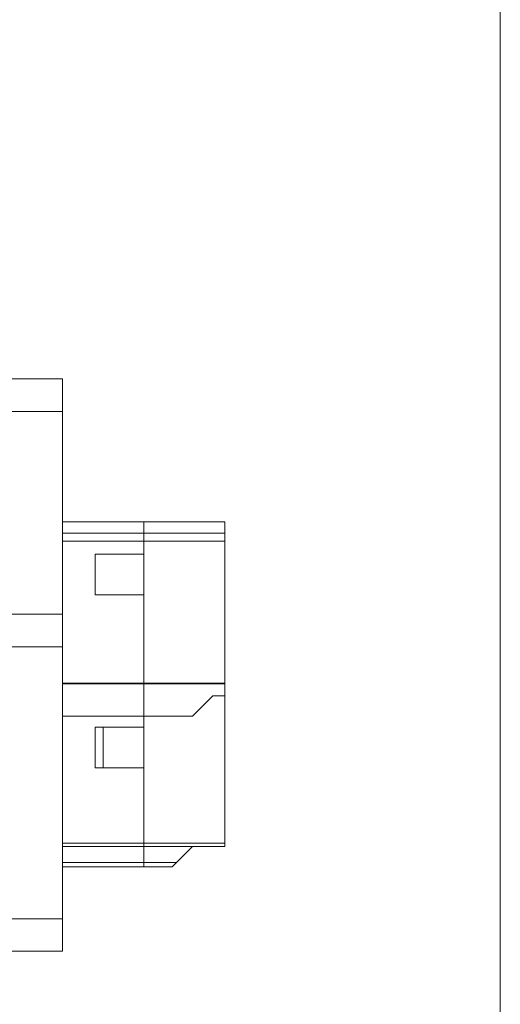
# Model space of a CAD drawing. Units: centimetres. Extents: x -10.2 to 10.4, y -13.2 to 13.3.
# Drawn here: x 7.7 to 10.4, y -9.5 to -4 of the extents above; entities that cross this region are included whole.
import ezdxf

# ---------------------------------------------------------------- set-up
doc = ezdxf.new("R2010")
doc.units = ezdxf.units.CM
doc.header["$MEASUREMENT"] = 0
doc.layers.add('DV12_0', color=7, linetype='Continuous')

msp = doc.modelspace()

# ---------------------------------------------------------------- linework, layer by layer
at = {"lineweight": 9}
for points in [[(7.2489, -6.0187), (7.2489, -6.0187), (7.92937, -6.0187), (7.92937, -6.0187)], [(7.92937, -6.0187), (7.92937, -6.0187), (7.92937, -6.20017), (7.92937, -6.20017)], [(7.2489, -6.20017), (7.2489, -6.20017), (7.92937, -6.20017), (7.92937, -6.20017)], [(7.92937, -6.20017), (7.92937, -6.20017), (7.92937, -7.3343), (7.92937, -7.3343)], [(7.92937, -6.81713), (7.92937, -6.81713), (8.38303, -6.81713), (8.38303, -6.81713)], [(8.38303, -6.88042), (8.38303, -6.88042), (8.38303, -6.81713), (8.38303, -6.81713)], [(8.38303, -6.88042), (8.38303, -6.88042), (8.38303, -6.81713), (8.38303, -6.81713)], [(8.38303, -6.81713), (8.38303, -6.81713), (8.83668, -6.81713), (8.83668, -6.81713)], [(8.83668, -6.88042), (8.83668, -6.88042), (8.83668, -6.81713), (8.83668, -6.81713)], [(7.92937, -6.88042), (7.92937, -6.88042), (8.38303, -6.88042), (8.38303, -6.88042)], [(8.38303, -6.92578), (8.38303, -6.92578), (7.92937, -6.92578), (7.92937, -6.92578)], [(8.38303, -6.92578), (8.38303, -6.92578), (8.38303, -6.88042), (8.38303, -6.88042)], [(8.38303, -6.88042), (8.38303, -6.88042), (8.38303, -6.92578), (8.38303, -6.92578)], [(8.38303, -6.88042), (8.38303, -6.88042), (8.83668, -6.88042), (8.83668, -6.88042)], [(8.38303, -6.92578), (8.38303, -6.92578), (8.38303, -6.99859), (8.38303, -6.99859)], [(8.38303, -6.92578), (8.38303, -6.92578), (8.38303, -7.71967), (8.38303, -7.71967)], [(8.83668, -6.92578), (8.83668, -6.92578), (8.38303, -6.92578), (8.38303, -6.92578)], [(8.83668, -6.92578), (8.83668, -6.92578), (8.83668, -6.88042), (8.83668, -6.88042)], [(8.83668, -6.92578), (8.83668, -6.92578), (8.83668, -7.71967), (8.83668, -7.71967)], [(8.11084, -6.99859), (8.11084, -6.99859), (8.38303, -6.99859), (8.38303, -6.99859)], [(8.11084, -7.22542), (8.11084, -7.22542), (8.11084, -6.99859), (8.11084, -6.99859)], [(8.38303, -7.22542), (8.38303, -7.22542), (8.11084, -7.22542), (8.11084, -7.22542)], [(8.38303, -7.22542), (8.38303, -7.22542), (8.38303, -7.71967), (8.38303, -7.71967)], [(7.2489, -7.3343), (7.2489, -7.3343), (7.92937, -7.3343), (7.92937, -7.3343)], [(7.92937, -7.3343), (7.92937, -7.3343), (7.92937, -7.51576), (7.92937, -7.51576)], [(7.92937, -7.51576), (7.92937, -7.51576), (7.61183, -7.51576), (7.61183, -7.51576)], [(7.92937, -9.03549), (7.92937, -9.03549), (7.92937, -7.51576), (7.92937, -7.51576)], [(7.92937, -7.71967), (7.92937, -7.71967), (8.38303, -7.71967), (8.38303, -7.71967)], [(8.38303, -7.72185), (8.38303, -7.72185), (7.92937, -7.72185), (7.92937, -7.72185)], [(8.38303, -7.72185), (8.38303, -7.72185), (8.38303, -7.71967), (8.38303, -7.71967)], [(8.38303, -7.71967), (8.38303, -7.71967), (8.38303, -7.72185), (8.38303, -7.72185)], [(8.38303, -7.71967), (8.38303, -7.71967), (8.83668, -7.71967), (8.83668, -7.71967)], [(8.38303, -7.72185), (8.38303, -7.72185), (8.38303, -7.90331), (8.38303, -7.90331)], [(8.38303, -7.90331), (8.38303, -7.90331), (8.38303, -7.72185), (8.38303, -7.72185)], [(8.38303, -7.72185), (8.38303, -7.72185), (8.83668, -7.72185), (8.83668, -7.72185)], [(8.83668, -7.72185), (8.83668, -7.72185), (8.83668, -7.71967), (8.83668, -7.71967)], [(8.83668, -7.7899), (8.83668, -7.7899), (8.83668, -7.72185), (8.83668, -7.72185)], [(8.76863, -7.7899), (8.76863, -7.7899), (8.65522, -7.90331), (8.65522, -7.90331)], [(8.76863, -7.7899), (8.76863, -7.7899), (8.83668, -7.7899), (8.83668, -7.7899)], [(8.83668, -7.7899), (8.83668, -7.7899), (8.83668, -8.61203), (8.83668, -8.61203)], [(7.92937, -7.90331), (7.92937, -7.90331), (8.38303, -7.90331), (8.38303, -7.90331)], [(8.38303, -7.96447), (8.38303, -7.96447), (8.38303, -7.90331), (8.38303, -7.90331)], [(8.65522, -7.90331), (8.65522, -7.90331), (8.38303, -7.90331), (8.38303, -7.90331)], [(8.38303, -7.90331), (8.38303, -7.90331), (8.38303, -8.61203), (8.38303, -8.61203)], [(8.11084, -8.19129), (8.11084, -8.19129), (8.11084, -7.96447), (8.11084, -7.96447)], [(8.38303, -7.96447), (8.38303, -7.96447), (8.11084, -7.96447), (8.11084, -7.96447)], [(8.15621, -7.96447), (8.15621, -7.96447), (8.15621, -8.19129), (8.15621, -8.19129)], [(8.38303, -8.19129), (8.38303, -8.19129), (8.11084, -8.19129), (8.11084, -8.19129)], [(8.38303, -8.61203), (8.38303, -8.61203), (8.38303, -8.19129), (8.38303, -8.19129)], [(7.92937, -8.61203), (7.92937, -8.61203), (8.38303, -8.61203), (8.38303, -8.61203)], [(7.92937, -8.63173), (7.92937, -8.63173), (8.38303, -8.63173), (8.38303, -8.63173)], [(8.38303, -8.61203), (8.38303, -8.61203), (8.38303, -8.63173), (8.38303, -8.63173)], [(8.38303, -8.63173), (8.38303, -8.63173), (8.38303, -8.61203), (8.38303, -8.61203)], [(8.38303, -8.61203), (8.38303, -8.61203), (8.83668, -8.61203), (8.83668, -8.61203)], [(8.38303, -8.72162), (8.38303, -8.72162), (8.38303, -8.63173), (8.38303, -8.63173)], [(8.38303, -8.72162), (8.38303, -8.72162), (8.38303, -8.63173), (8.38303, -8.63173)], [(8.83668, -8.63173), (8.83668, -8.63173), (8.38303, -8.63173), (8.38303, -8.63173)], [(8.56535, -8.72162), (8.56535, -8.72162), (8.65522, -8.63173), (8.65522, -8.63173)], [(8.83668, -8.63173), (8.83668, -8.63173), (8.83668, -8.61203), (8.83668, -8.61203)], [(8.38303, -8.72162), (8.38303, -8.72162), (7.92937, -8.72162), (7.92937, -8.72162)], [(7.92937, -8.74521), (7.92937, -8.74521), (8.38303, -8.74521), (8.38303, -8.74521)], [(8.38303, -8.72162), (8.38303, -8.72162), (8.38303, -8.74521), (8.38303, -8.74521)], [(8.38303, -8.72162), (8.38303, -8.72162), (8.38303, -8.74521), (8.38303, -8.74521)], [(8.38303, -8.72162), (8.38303, -8.72162), (8.56535, -8.72162), (8.56535, -8.72162)], [(8.38303, -8.74521), (8.38303, -8.74521), (8.54175, -8.74521), (8.54175, -8.74521)], [(8.56535, -8.72162), (8.56535, -8.72162), (8.54175, -8.74521), (8.54175, -8.74521)], [(7.2489, -9.03549), (7.2489, -9.03549), (7.92937, -9.03549), (7.92937, -9.03549)], [(7.92937, -9.21695), (7.92937, -9.21695), (7.92937, -9.03549), (7.92937, -9.03549)], [(7.92937, -9.21695), (7.92937, -9.21695), (7.61183, -9.21695), (7.61183, -9.21695)]]:
    msp.add_open_spline(points, degree=3, dxfattribs=at)
at = {"layer": 'DV12_0', "color": 250, "lineweight": 20}
msp.add_lwpolyline([(-10.2269, -13.23178), (10.37532, -13.23178), (10.37532, 13.29712), (-10.2269, 13.29712), (-10.2269, -13.23178)], close=True, dxfattribs=at)

doc.saveas('drawing.dxf')
